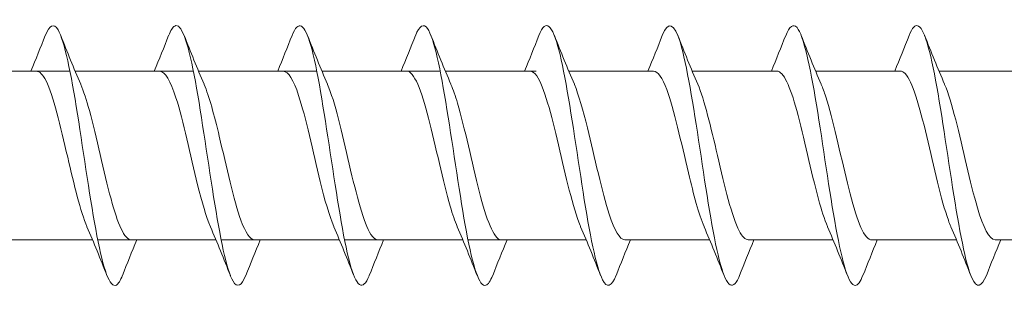
# Model space of a CAD drawing. Units: millimetres. Extents: x 1554 to 2261, y 1627 to 2648.
# Drawn here: x 1814 to 1844, y 2191 to 2200 of the extents above; entities that cross this region are included whole.
import ezdxf

# ---------------------------------------------------------------- set-up
doc = ezdxf.new("R2010")
doc.units = ezdxf.units.MM
doc.layers.get('0').update_dxf_attribs({"lineweight": 5})

msp = doc.modelspace()

# ---------------------------------------------------------------- linework, layer by layer
for p, q in [((1811.821, 2197.997), (1815.464, 2197.997)), ((1815.621, 2197.997), (1819.264, 2197.997)), ((1819.421, 2197.997), (1823.064, 2197.997)), ((1819.421, 2197.997), (1822.032, 2197.997)), ((1823.221, 2197.997), (1826.864, 2197.997)), ((1823.221, 2197.997), (1825.832, 2197.997)), ((1827.021, 2197.997), (1829.814, 2197.997)), ((1827.021, 2197.997), (1829.632, 2197.997)), ((1830.821, 2197.997), (1833.432, 2197.997)), ((1834.621, 2197.997), (1837.232, 2197.997)), ((1838.421, 2197.997), (1841.032, 2197.997)), ((1842.221, 2197.997), (1844.832, 2197.997)), ((1812.519, 2192.797), (1816.162, 2192.797)), ((1816.319, 2192.797), (1819.962, 2192.797)), ((1819.395, 2192.797), (1819.962, 2192.797)), ((1820.119, 2192.797), (1823.762, 2192.797)), ((1821.151, 2192.797), (1823.762, 2192.797)), ((1823.919, 2192.797), (1827.562, 2192.797)), ((1824.951, 2192.797), (1827.562, 2192.797)), ((1827.719, 2192.797), (1829.814, 2192.797)), ((1828.751, 2192.797), (1831.362, 2192.797)), ((1832.551, 2192.797), (1835.162, 2192.797)), ((1836.351, 2192.797), (1838.962, 2192.797)), ((1840.151, 2192.797), (1842.762, 2192.797)), ((1843.951, 2192.797), (1846.562, 2192.797))]:
    msp.add_line(p, q)
for points, knots in [([(1817.08, 2191.71), (1817.017, 2191.549), (1816.955, 2191.447), (1816.893, 2191.412), (1816.693, 2191.3), (1816.493, 2191.89), (1816.294, 2192.928), (1816.094, 2193.967), (1815.895, 2195.423), (1815.695, 2196.674), (1815.495, 2197.925), (1815.296, 2198.933), (1815.096, 2199.267), (1814.965, 2199.486), (1814.834, 2199.411), (1814.703, 2199.084)], [166.199968, 166.199968, 166.199968, 166.199968, 166.50902, 166.50902, 166.50902, 167.499136, 167.499136, 167.499136, 168.489252, 168.489252, 168.489252, 169.479369, 169.479369, 169.479369, 170.129001, 170.129001, 170.129001, 170.129001]), ([(1820.88, 2191.711), (1820.748, 2191.383), (1820.617, 2191.308), (1820.486, 2191.53), (1820.286, 2191.866), (1820.086, 2192.876), (1819.887, 2194.128), (1819.687, 2195.38), (1819.487, 2196.836), (1819.288, 2197.873), (1819.088, 2198.91), (1818.889, 2199.497), (1818.689, 2199.382), (1818.627, 2199.347), (1818.565, 2199.244), (1818.503, 2199.085)], [159.916782, 159.916782, 159.916782, 159.916782, 160.568324, 160.568324, 160.568324, 161.55844, 161.55844, 161.55844, 162.548556, 162.548556, 162.548556, 163.538672, 163.538672, 163.538672, 163.845816, 163.845816, 163.845816, 163.845816]), ([(1824.68, 2191.703), (1824.679, 2191.701), (1824.678, 2191.699), (1824.677, 2191.697), (1824.478, 2191.196), (1824.278, 2191.351), (1824.078, 2192.097), (1823.879, 2192.843), (1823.679, 2194.156), (1823.48, 2195.476), (1823.28, 2196.796), (1823.08, 2198.082), (1822.881, 2198.784), (1822.688, 2199.462), (1822.496, 2199.576), (1822.303, 2199.091)], [153.633597, 153.633597, 153.633597, 153.633597, 153.637512, 153.637512, 153.637512, 154.627628, 154.627628, 154.627628, 155.617744, 155.617744, 155.617744, 156.60786, 156.60786, 156.60786, 157.562631, 157.562631, 157.562631, 157.562631]), ([(1828.48, 2191.711), (1828.41, 2191.531), (1828.34, 2191.424), (1828.27, 2191.402), (1828.07, 2191.339), (1827.871, 2191.979), (1827.671, 2193.047), (1827.472, 2194.116), (1827.272, 2195.58), (1827.072, 2196.814), (1826.873, 2198.049), (1826.673, 2199.016), (1826.474, 2199.302), (1826.35, 2199.479), (1826.227, 2199.393), (1826.103, 2199.083)], [147.350412, 147.350412, 147.350412, 147.350412, 147.696815, 147.696815, 147.696815, 148.686931, 148.686931, 148.686931, 149.677047, 149.677047, 149.677047, 150.667163, 150.667163, 150.667163, 151.279446, 151.279446, 151.279446, 151.279446]), ([(1832.28, 2191.71), (1832.141, 2191.364), (1832.002, 2191.303), (1831.863, 2191.57), (1831.663, 2191.954), (1831.464, 2193.004), (1831.264, 2194.271), (1831.065, 2195.538), (1830.865, 2196.983), (1830.665, 2197.988), (1830.466, 2198.994), (1830.266, 2199.53), (1830.066, 2199.367), (1830.012, 2199.322), (1829.958, 2199.226), (1829.903, 2199.086)], [141.067226, 141.067226, 141.067226, 141.067226, 141.756119, 141.756119, 141.756119, 142.746235, 142.746235, 142.746235, 143.736351, 143.736351, 143.736351, 144.726467, 144.726467, 144.726467, 144.99626, 144.99626, 144.99626, 144.99626]), ([(1836.08, 2191.704), (1836.071, 2191.682), (1836.063, 2191.662), (1836.055, 2191.643), (1835.855, 2191.188), (1835.655, 2191.398), (1835.456, 2192.183), (1835.256, 2192.969), (1835.057, 2194.307), (1834.857, 2195.625), (1834.657, 2196.943), (1834.458, 2198.201), (1834.258, 2198.861), (1834.073, 2199.473), (1833.888, 2199.554), (1833.703, 2199.091)], [134.784041, 134.784041, 134.784041, 134.784041, 134.825306, 134.825306, 134.825306, 135.815422, 135.815422, 135.815422, 136.805538, 136.805538, 136.805538, 137.795655, 137.795655, 137.795655, 138.713075, 138.713075, 138.713075, 138.713075]), ([(1839.88, 2191.711), (1839.802, 2191.513), (1839.725, 2191.403), (1839.647, 2191.398), (1839.448, 2191.384), (1839.248, 2192.073), (1839.049, 2193.17), (1838.849, 2194.266), (1838.649, 2195.737), (1838.45, 2196.953), (1838.25, 2198.169), (1838.051, 2199.094), (1837.851, 2199.332), (1837.735, 2199.47), (1837.619, 2199.374), (1837.503, 2199.083)], [128.500856, 128.500856, 128.500856, 128.500856, 128.88461, 128.88461, 128.88461, 129.874726, 129.874726, 129.874726, 130.864842, 130.864842, 130.864842, 131.854958, 131.854958, 131.854958, 132.42989, 132.42989, 132.42989, 132.42989]), ([(1843.68, 2191.709), (1843.533, 2191.345), (1843.387, 2191.3), (1843.24, 2191.617), (1843.041, 2192.047), (1842.841, 2193.135), (1842.642, 2194.415), (1842.442, 2195.695), (1842.242, 2197.127), (1842.043, 2198.1), (1841.843, 2199.073), (1841.644, 2199.557), (1841.444, 2199.346), (1841.397, 2199.296), (1841.35, 2199.208), (1841.303, 2199.087)], [122.21767, 122.21767, 122.21767, 122.21767, 122.943914, 122.943914, 122.943914, 123.93403, 123.93403, 123.93403, 124.924146, 124.924146, 124.924146, 125.914262, 125.914262, 125.914262, 126.146704, 126.146704, 126.146704, 126.146704]), ([(1815.988, 2193.208), (1815.79, 2193.67), (1815.592, 2194.494), (1815.394, 2195.345), (1815.172, 2196.301), (1814.949, 2197.245), (1814.727, 2197.694), (1814.629, 2197.892), (1814.53, 2197.989), (1814.432, 2197.988)], [167.162358, 167.162358, 167.162358, 167.162358, 168.144403, 168.144403, 168.144403, 169.247104, 169.247104, 169.247104, 169.735281, 169.735281, 169.735281, 169.735281]), ([(1819.395, 2194.498), (1819.173, 2195.395), (1818.951, 2196.469), (1818.729, 2197.169), (1818.563, 2197.69), (1818.397, 2197.985), (1818.232, 2197.992)], [161.528197, 161.528197, 161.528197, 161.528197, 162.630898, 162.630898, 162.630898, 163.452096, 163.452096, 163.452096, 163.452096]), ([(1823.588, 2193.213), (1823.449, 2193.538), (1823.31, 2194.03), (1823.17, 2194.6), (1822.948, 2195.509), (1822.726, 2196.574), (1822.504, 2197.246), (1822.346, 2197.721), (1822.189, 2197.985), (1822.032, 2197.991)], [154.595987, 154.595987, 154.595987, 154.595987, 155.286299, 155.286299, 155.286299, 156.389, 156.389, 156.389, 157.16891, 157.16891, 157.16891, 157.16891]), ([(1827.388, 2193.214), (1827.316, 2193.378), (1827.244, 2193.587), (1827.172, 2193.835), (1826.95, 2194.598), (1826.727, 2195.689), (1826.505, 2196.547), (1826.283, 2197.404), (1826.06, 2197.988), (1825.838, 2197.997), (1825.836, 2197.997), (1825.834, 2197.997), (1825.832, 2197.997)], [148.312802, 148.312802, 148.312802, 148.312802, 148.670093, 148.670093, 148.670093, 149.772794, 149.772794, 149.772794, 150.875495, 150.875495, 150.875495, 150.885725, 150.885725, 150.885725, 150.885725]), ([(1831.188, 2193.207), (1831.183, 2193.218), (1831.178, 2193.229), (1831.173, 2193.241), (1830.951, 2193.775), (1830.729, 2194.773), (1830.506, 2195.721), (1830.284, 2196.669), (1830.062, 2197.524), (1829.839, 2197.846), (1829.77, 2197.946), (1829.701, 2197.993), (1829.632, 2197.99)], [142.029617, 142.029617, 142.029617, 142.029617, 142.053887, 142.053887, 142.053887, 143.156588, 143.156588, 143.156588, 144.259289, 144.259289, 144.259289, 144.60254, 144.60254, 144.60254, 144.60254]), ([(1834.988, 2193.211), (1834.828, 2193.586), (1834.668, 2194.187), (1834.508, 2194.86), (1834.285, 2195.795), (1834.063, 2196.827), (1833.841, 2197.425), (1833.705, 2197.792), (1833.568, 2197.985), (1833.432, 2197.989)], [135.746432, 135.746432, 135.746432, 135.746432, 136.540382, 136.540382, 136.540382, 137.643083, 137.643083, 137.643083, 138.319354, 138.319354, 138.319354, 138.319354]), ([(1838.788, 2193.215), (1838.695, 2193.428), (1838.602, 2193.716), (1838.509, 2194.058), (1838.287, 2194.877), (1838.065, 2195.973), (1837.842, 2196.782), (1837.639, 2197.522), (1837.435, 2197.991), (1837.232, 2197.997)], [129.463246, 129.463246, 129.463246, 129.463246, 129.924176, 129.924176, 129.924176, 131.026877, 131.026877, 131.026877, 132.036169, 132.036169, 132.036169, 132.036169]), ([(1842.588, 2193.208), (1842.562, 2193.267), (1842.536, 2193.332), (1842.511, 2193.403), (1842.288, 2194.016), (1842.066, 2195.055), (1841.844, 2195.986), (1841.621, 2196.917), (1841.399, 2197.696), (1841.177, 2197.923), (1841.128, 2197.972), (1841.08, 2197.995), (1841.032, 2197.993)], [123.180061, 123.180061, 123.180061, 123.180061, 123.30797, 123.30797, 123.30797, 124.410671, 124.410671, 124.410671, 125.513372, 125.513372, 125.513372, 125.752984, 125.752984, 125.752984, 125.752984]), ([(1817.351, 2192.798), (1817.143, 2192.803), (1816.936, 2193.294), (1816.728, 2194.06), (1816.506, 2194.879), (1816.283, 2195.975), (1816.061, 2196.784), (1815.972, 2197.106), (1815.884, 2197.377), (1815.795, 2197.58)], [166.593688, 166.593688, 166.593688, 166.593688, 167.624079, 167.624079, 167.624079, 168.72678, 168.72678, 168.72678, 169.166611, 169.166611, 169.166611, 169.166611]), ([(1819.595, 2197.583), (1819.751, 2197.218), (1819.907, 2196.641), (1820.062, 2195.988), (1820.285, 2195.058), (1820.507, 2194.018), (1820.729, 2193.404), (1820.87, 2193.016), (1821.01, 2192.81), (1821.151, 2192.806)], [-162.883426, -162.883426, -162.883426, -162.883426, -162.110574, -162.110574, -162.110574, -161.007873, -161.007873, -161.007873, -160.310503, -160.310503, -160.310503, -160.310503]), ([(1823.395, 2197.588), (1823.396, 2197.587), (1823.396, 2197.585), (1823.397, 2197.584), (1823.619, 2197.067), (1823.841, 2196.079), (1824.064, 2195.128), (1824.286, 2194.178), (1824.508, 2193.309), (1824.731, 2192.968), (1824.804, 2192.856), (1824.878, 2192.802), (1824.951, 2192.805)], [-156.60024, -156.60024, -156.60024, -156.60024, -156.597069, -156.597069, -156.597069, -155.494368, -155.494368, -155.494368, -154.391667, -154.391667, -154.391667, -154.027318, -154.027318, -154.027318, -154.027318]), ([(1827.195, 2197.582), (1827.263, 2197.427), (1827.33, 2197.233), (1827.398, 2197.004), (1827.621, 2196.252), (1827.843, 2195.164), (1828.065, 2194.298), (1828.287, 2193.432), (1828.51, 2192.829), (1828.732, 2192.799), (1828.738, 2192.798), (1828.745, 2192.797), (1828.751, 2192.798)], [-150.317055, -150.317055, -150.317055, -150.317055, -149.980863, -149.980863, -149.980863, -148.878162, -148.878162, -148.878162, -147.775461, -147.775461, -147.775461, -147.744132, -147.744132, -147.744132, -147.744132]), ([(1830.995, 2197.581), (1831.13, 2197.267), (1831.265, 2196.795), (1831.4, 2196.247), (1831.622, 2195.344), (1831.844, 2194.274), (1832.067, 2193.588), (1832.228, 2193.089), (1832.39, 2192.81), (1832.551, 2192.803)], [-144.03387, -144.03387, -144.03387, -144.03387, -143.364657, -143.364657, -143.364657, -142.261956, -142.261956, -142.261956, -141.460947, -141.460947, -141.460947, -141.460947]), ([(1834.795, 2197.588), (1834.997, 2197.116), (1835.199, 2196.266), (1835.401, 2195.397), (1835.623, 2194.441), (1835.846, 2193.508), (1836.068, 2193.077), (1836.162, 2192.894), (1836.257, 2192.805), (1836.351, 2192.807)], [-137.750684, -137.750684, -137.750684, -137.750684, -136.748451, -136.748451, -136.748451, -135.64575, -135.64575, -135.64575, -135.177762, -135.177762, -135.177762, -135.177762]), ([(1838.595, 2197.584), (1838.642, 2197.478), (1838.689, 2197.351), (1838.736, 2197.207), (1838.958, 2196.52), (1839.18, 2195.45), (1839.402, 2194.547), (1839.625, 2193.644), (1839.847, 2192.95), (1840.069, 2192.821), (1840.097, 2192.805), (1840.124, 2192.798), (1840.151, 2192.799)], [-131.467499, -131.467499, -131.467499, -131.467499, -131.234946, -131.234946, -131.234946, -130.132246, -130.132246, -130.132246, -129.029545, -129.029545, -129.029545, -128.894576, -128.894576, -128.894576, -128.894576]), ([(1842.395, 2197.58), (1842.509, 2197.316), (1842.623, 2196.941), (1842.737, 2196.497), (1842.959, 2195.631), (1843.182, 2194.542), (1843.404, 2193.791), (1843.586, 2193.174), (1843.769, 2192.808), (1843.951, 2192.801)], [-125.184314, -125.184314, -125.184314, -125.184314, -124.618741, -124.618741, -124.618741, -123.51604, -123.51604, -123.51604, -122.611391, -122.611391, -122.611391, -122.611391])]:
    msp.add_open_spline(points, degree=3, knots=knots)
for points in [[(1814.262, 2197.997), (1814.413, 2198.359), (1814.559, 2198.725), (1814.703, 2199.091)], [(1815.18, 2199.091), (1815.379, 2198.587), (1815.581, 2198.083), (1815.795, 2197.588)], [(1818.062, 2197.997), (1818.213, 2198.359), (1818.359, 2198.725), (1818.503, 2199.091)], [(1818.98, 2199.091), (1819.179, 2198.587), (1819.381, 2198.083), (1819.595, 2197.588)], [(1821.862, 2197.997), (1822.013, 2198.359), (1822.159, 2198.725), (1822.303, 2199.091)], [(1822.78, 2199.091), (1822.979, 2198.587), (1823.181, 2198.083), (1823.395, 2197.588)], [(1825.662, 2197.997), (1825.813, 2198.359), (1825.959, 2198.725), (1826.103, 2199.091)], [(1826.58, 2199.091), (1826.779, 2198.587), (1826.981, 2198.083), (1827.195, 2197.588)], [(1829.462, 2197.997), (1829.613, 2198.359), (1829.759, 2198.725), (1829.903, 2199.091)], [(1830.38, 2199.091), (1830.579, 2198.587), (1830.781, 2198.083), (1830.995, 2197.588)], [(1833.262, 2197.997), (1833.413, 2198.359), (1833.559, 2198.725), (1833.703, 2199.091)], [(1834.18, 2199.091), (1834.379, 2198.587), (1834.581, 2198.083), (1834.795, 2197.588)], [(1837.062, 2197.997), (1837.213, 2198.359), (1837.359, 2198.725), (1837.503, 2199.091)], [(1837.98, 2199.091), (1838.179, 2198.587), (1838.381, 2198.083), (1838.595, 2197.588)], [(1840.862, 2197.997), (1841.013, 2198.359), (1841.159, 2198.725), (1841.303, 2199.091)], [(1841.78, 2199.091), (1841.979, 2198.587), (1842.181, 2198.083), (1842.395, 2197.588)], [(1819.788, 2193.207), (1819.657, 2193.511), (1819.526, 2193.971), (1819.395, 2194.498)], [(1816.603, 2191.703), (1816.404, 2192.208), (1816.202, 2192.712), (1815.988, 2193.207)], [(1820.403, 2191.703), (1820.204, 2192.208), (1820.002, 2192.712), (1819.788, 2193.207)], [(1824.203, 2191.703), (1824.004, 2192.208), (1823.802, 2192.712), (1823.588, 2193.207)], [(1828.003, 2191.703), (1827.804, 2192.208), (1827.602, 2192.712), (1827.388, 2193.207)], [(1831.803, 2191.703), (1831.604, 2192.208), (1831.402, 2192.712), (1831.188, 2193.207)], [(1835.603, 2191.703), (1835.404, 2192.208), (1835.202, 2192.712), (1834.988, 2193.207)], [(1839.403, 2191.703), (1839.204, 2192.208), (1839.002, 2192.712), (1838.788, 2193.207)], [(1843.203, 2191.703), (1843.004, 2192.208), (1842.802, 2192.712), (1842.588, 2193.207)], [(1817.521, 2192.797), (1817.37, 2192.435), (1817.224, 2192.07), (1817.08, 2191.703)], [(1821.321, 2192.797), (1821.17, 2192.435), (1821.024, 2192.07), (1820.88, 2191.703)], [(1825.121, 2192.797), (1824.97, 2192.435), (1824.824, 2192.07), (1824.68, 2191.703)], [(1828.921, 2192.797), (1828.77, 2192.435), (1828.624, 2192.07), (1828.48, 2191.703)], [(1832.721, 2192.797), (1832.57, 2192.435), (1832.424, 2192.07), (1832.28, 2191.703)], [(1836.521, 2192.797), (1836.37, 2192.435), (1836.224, 2192.07), (1836.08, 2191.703)], [(1840.321, 2192.797), (1840.17, 2192.435), (1840.024, 2192.07), (1839.88, 2191.703)], [(1844.121, 2192.797), (1843.97, 2192.435), (1843.824, 2192.07), (1843.68, 2191.703)]]:
    msp.add_open_spline(points, degree=3)

doc.saveas('drawing.dxf')
